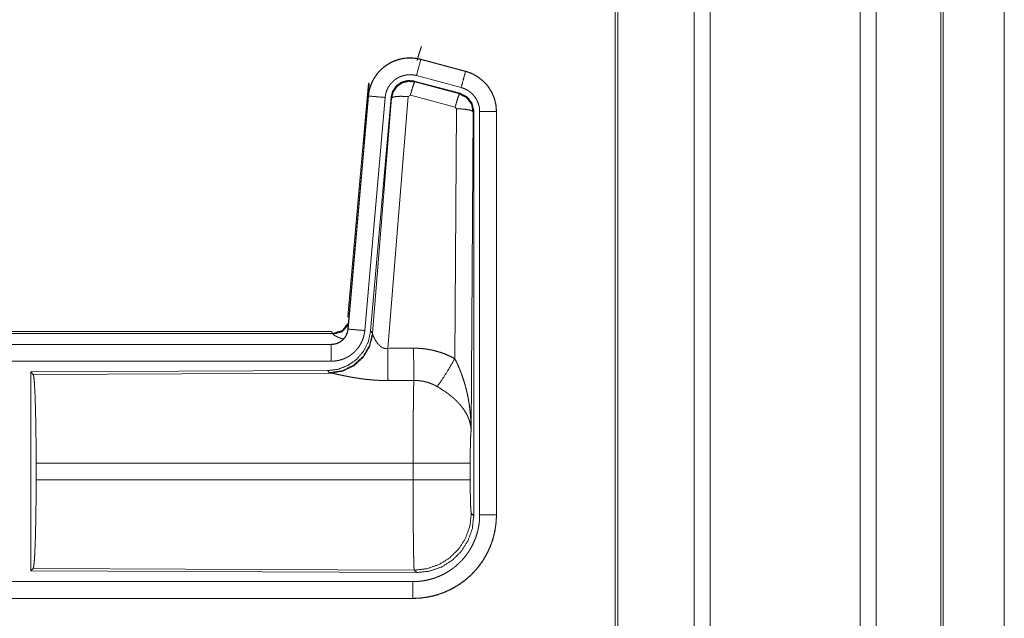
# Model space of a CAD drawing. Units: inches. Extents: x 22 to 136, y 14 to 121.
# Drawn here: x 30 to 33, y 31 to 33 of the extents above; entities that cross this region are included whole.
import ezdxf

# ---------------------------------------------------------------- set-up
doc = ezdxf.new("R2010")
doc.units = ezdxf.units.IN
doc.header["$MEASUREMENT"] = 0
doc.layers.add('1', color=7, linetype='Continuous', true_color=0xffffff)

msp = doc.modelspace()

# ---------------------------------------------------------------- linework, layer by layer
at = {"layer": '1', "color": 18, "linetype": 'Continuous', "lineweight": 18}
for p, q in [((32.1326, 17.6801), (32.1326, 88.8367)), ((32.1804, 88.8401), (32.1804, 17.6766)), ((32.6285, 17.6766), (32.6285, 88.8413)), ((32.6763, 88.839), (32.6763, 17.6789)), ((31.9043, 88.7798), (31.9043, 17.7369)), ((32.8696, 17.7358), (32.8696, 88.781)), ((32.8769, 88.7787), (32.8769, 17.7381)), ((31.8969, 17.7427), (31.8969, 88.7752)), ((33.0595, 52.4845), (33.0595, 18.5016)), ((33.0595, 18.5016), (33.0595, 52.4845)), ((31.3158, 32.6896), (31.3174, 32.6873)), ((31.3157, 32.6512), (31.3158, 32.6516)), ((31.3157, 32.6512), (31.4493, 32.6154)), ((31.4494, 32.6158), (31.3158, 32.6516)), ((31.4493, 32.6154), (31.4494, 32.6158)), ((31.098, 31.8827), (31.159, 32.5798)), ((31.1469, 32.4037), (31.161, 32.577)), ((31.161, 32.577), (31.159, 32.5798)), ((31.2959, 32.5866), (31.2975, 32.5842)), ((31.4333, 32.5498), (31.2959, 32.5866)), ((31.2975, 32.5842), (31.4312, 32.5482)), ((31.4363, 32.5671), (31.3027, 32.6029)), ((31.2846, 32.5446), (31.2783, 32.5402)), ((31.4183, 32.5086), (31.2846, 32.5446)), ((31.4312, 32.5482), (31.4333, 32.5498)), ((31.159, 32.5418), (31.098, 31.8447)), ((31.0984, 31.8447), (31.1594, 32.5418)), ((31.2092, 32.5374), (31.1482, 31.8404)), ((31.1594, 32.5418), (31.159, 32.5418)), ((31.2269, 32.5383), (31.1657, 31.8391)), ((31.1714, 31.8329), (31.2286, 32.5359)), ((31.2783, 32.5402), (31.2171, 31.7872)), ((31.2286, 32.5359), (31.2269, 32.5383)), ((31.4173, 31.7564), (31.422, 32.5037)), ((31.422, 32.5037), (31.4183, 32.5086)), ((31.4719, 32.4951), (31.4661, 31.5419)), ((31.474, 32.4967), (31.4719, 32.4951)), ((31.474, 31.2865), (31.474, 32.4967)), ((31.4916, 31.289), (31.4916, 32.4951)), ((31.5416, 32.4951), (31.5416, 31.289)), ((31.5416, 32.4951), (31.542, 32.4951)), ((31.542, 31.289), (31.542, 32.4951)), ((31.098, 31.8827), (31.101, 31.8794)), ((31.0984, 31.8447), (31.098, 31.8447)), ((31.1657, 31.8391), (31.1714, 31.8329)), ((25.5168, 31.8371), (31.0482, 31.8371)), ((26.0826, 31.8318), (31.0531, 31.8318)), ((31.0531, 31.8318), (31.0482, 31.8371)), ((31.0541, 31.8293), (31.0531, 31.8318)), ((31.1714, 31.8329), (31.1721, 31.8281)), ((31.0482, 31.7991), (25.5168, 31.7991)), ((26.5566, 31.7987), (31.0482, 31.7987)), ((31.0482, 31.7987), (31.0482, 31.7991)), ((31.0482, 31.7488), (26.5566, 31.7488)), ((31.0369, 31.7205), (30.1499, 31.7166)), ((30.1499, 31.7166), (30.1499, 31.1217)), ((30.1499, 31.7166), (30.1572, 31.7093)), ((30.1572, 31.7093), (31.0463, 31.7132)), ((31.0425, 31.7143), (31.0369, 31.7205)), ((31.0463, 31.7132), (31.0425, 31.7143)), ((30.1661, 31.3942), (30.1661, 31.444)), ((31.2927, 31.444), (30.1661, 31.444)), ((31.2927, 31.3942), (31.2927, 31.444)), ((31.4633, 31.444), (31.4633, 31.3942)), ((30.1661, 31.3942), (31.2927, 31.3942)), ((31.4667, 31.2939), (31.474, 31.2865)), ((31.5416, 31.289), (31.542, 31.289)), ((30.1572, 31.1289), (30.1499, 31.1217)), ((30.1499, 31.1217), (31.3034, 31.1166)), ((31.2961, 31.124), (30.1572, 31.1289)), ((31.3034, 31.1166), (31.2961, 31.124)), ((26.5566, 31.0895), (31.2921, 31.0895)), ((31.2921, 31.0391), (25.5168, 31.0391)), ((31.2921, 31.0395), (26.5566, 31.0395)), ((31.2921, 31.0395), (31.2921, 31.0391))]:
    msp.add_line(p, q, dxfattribs=at)
for points, knots in [([(31.3045, 32.6477), (31.3103, 32.6677), (31.3149, 32.6818), (31.3174, 32.6873)], [0, 0, 0.499988, 0.857195, 1, 1]), ([(31.3158, 32.6516), (31.3024, 32.6544), (31.2889, 32.6557), (31.2753, 32.6556), (31.2617, 32.654), (31.2485, 32.6509), (31.2356, 32.6464), (31.2233, 32.6405), (31.2118, 32.6333), (31.2011, 32.6249), (31.1913, 32.6153), (31.1827, 32.6048), (31.1753, 32.5934), (31.1691, 32.5813), (31.1643, 32.5685), (31.1609, 32.5553), (31.159, 32.5418)], [0, 0, 0.062528, 0.125053, 0.187563, 0.250053, 0.312545, 0.375031, 0.437512, 0.499999, 0.562473, 0.624956, 0.687453, 0.74994, 0.812441, 0.874944, 0.937465, 1, 1]), ([(31.1594, 32.5418), (31.1597, 32.5452), (31.1602, 32.5486), (31.1607, 32.552), (31.1613, 32.5553), (31.1628, 32.5619), (31.1647, 32.5684), (31.1669, 32.5748), (31.1695, 32.5811), (31.1709, 32.5842), (31.1724, 32.5873), (31.1732, 32.5888), (31.174, 32.5903), (31.1748, 32.5918), (31.1756, 32.5933), (31.1792, 32.5991), (31.1831, 32.6046), (31.1872, 32.61), (31.1916, 32.6151), (31.194, 32.6175), (31.1964, 32.62), (31.1976, 32.6211), (31.1988, 32.6223), (31.2001, 32.6235), (31.2014, 32.6246), (31.2066, 32.6289), (31.2121, 32.633), (31.2177, 32.6367), (31.2235, 32.6401), (31.2265, 32.6417), (31.2296, 32.6432), (31.2311, 32.6439), (31.2327, 32.6447), (31.2343, 32.6453), (31.2358, 32.646), (31.2422, 32.6484), (31.2486, 32.6505), (31.2552, 32.6522), (31.2618, 32.6536), (31.2651, 32.6541), (31.2685, 32.6546), (31.2702, 32.6547), (31.2719, 32.6549), (31.2736, 32.6551), (31.2753, 32.6552), (31.2821, 32.6554), (31.2889, 32.6553), (31.2956, 32.6548), (31.3024, 32.654), (31.309, 32.6528), (31.3157, 32.6512)], [0, 0, 0.015763, 0.031531, 0.047287, 0.062961, 0.094196, 0.125308, 0.156421, 0.187594, 0.203246, 0.218942, 0.226827, 0.2347, 0.242558, 0.250406, 0.281656, 0.312785, 0.343874, 0.375039, 0.390658, 0.406355, 0.414216, 0.422089, 0.429966, 0.437818, 0.469104, 0.500255, 0.531338, 0.56248, 0.5781, 0.593768, 0.601615, 0.609484, 0.617366, 0.625233, 0.656548, 0.687704, 0.718811, 0.749924, 0.765524, 0.781164, 0.789018, 0.796861, 0.804739, 0.812623, 0.843982, 0.875172, 0.906273, 0.937391, 0.968599, 1, 1]), ([(31.3157, 32.6512), (31.3138, 32.6442), (31.3027, 32.6029)], [0, 0, 0.145326, 1, 1]), ([(31.3027, 32.6029), (31.2988, 32.6039), (31.2948, 32.6046), (31.2907, 32.6051), (31.2867, 32.6054), (31.2827, 32.6055), (31.2786, 32.6053), (31.2776, 32.6053), (31.2765, 32.6052), (31.2755, 32.6051), (31.2745, 32.6049), (31.2725, 32.6047), (31.2705, 32.6044), (31.2665, 32.6035), (31.2626, 32.6025), (31.2587, 32.6013), (31.2549, 32.5998), (31.2531, 32.599), (31.2512, 32.5982), (31.2494, 32.5973), (31.2476, 32.5963), (31.2441, 32.5943), (31.2407, 32.592), (31.2374, 32.5896), (31.2343, 32.587), (31.2328, 32.5856), (31.2313, 32.5842), (31.2299, 32.5828), (31.2285, 32.5813), (31.2258, 32.5782), (31.2233, 32.575), (31.221, 32.5717), (31.2189, 32.5683), (31.2184, 32.5674), (31.2179, 32.5665), (31.2174, 32.5656), (31.217, 32.5647), (31.2161, 32.5628), (31.2152, 32.561), (31.2137, 32.5572), (31.2124, 32.5534), (31.2112, 32.5495), (31.2103, 32.5455), (31.21, 32.5435), (31.2097, 32.5415), (31.2094, 32.5395), (31.2092, 32.5374)], [0, 0, 0.031408, 0.062609, 0.093727, 0.124829, 0.156006, 0.187375, 0.19525, 0.203135, 0.210979, 0.218837, 0.234461, 0.25007, 0.281197, 0.312278, 0.343435, 0.37477, 0.390505, 0.406244, 0.421885, 0.43752, 0.468646, 0.499746, 0.530899, 0.562188, 0.577918, 0.59365, 0.609342, 0.62497, 0.65613, 0.687212, 0.718351, 0.749597, 0.757451, 0.7653, 0.773179, 0.781056, 0.796743, 0.812417, 0.84359, 0.874692, 0.905813, 0.937038, 0.952716, 0.968465, 0.984232, 1, 1]), ([(31.4493, 32.6154), (31.4427, 32.5908), (31.4363, 32.5671)], [0, 0, 0.509805, 1, 1]), ([(31.4493, 32.6154), (31.4494, 32.6154), (31.4496, 32.6153), (31.4499, 32.6152), (31.4502, 32.6152), (31.4505, 32.6151), (31.4511, 32.6149), (31.4517, 32.6147), (31.453, 32.6143), (31.4542, 32.614), (31.4566, 32.6132), (31.459, 32.6124), (31.4638, 32.6105), (31.4685, 32.6085), (31.473, 32.6063), (31.4776, 32.604), (31.4798, 32.6027), (31.482, 32.6014), (31.4831, 32.6007), (31.4842, 32.6), (31.4852, 32.5993), (31.4863, 32.5986), (31.4945, 32.5926), (31.5022, 32.586), (31.5058, 32.5824), (31.5093, 32.5787), (31.511, 32.5768), (31.5127, 32.5749), (31.5143, 32.5729), (31.5159, 32.5709), (31.5217, 32.5625), (31.5269, 32.5538), (31.5292, 32.5493), (31.5313, 32.5447), (31.5323, 32.5423), (31.5332, 32.5399), (31.5337, 32.5388), (31.5341, 32.5375), (31.5345, 32.5363), (31.535, 32.5351), (31.5378, 32.5253), (31.5399, 32.5154), (31.5411, 32.5053), (31.5416, 32.4951)], [0, 0, 0.000988, 0.001962, 0.003949, 0.005916, 0.007889, 0.01181, 0.015736, 0.023611, 0.031446, 0.047131, 0.06276, 0.093992, 0.125186, 0.156403, 0.187703, 0.203377, 0.219107, 0.22699, 0.234865, 0.242738, 0.250583, 0.313066, 0.375251, 0.406384, 0.437583, 0.453245, 0.468932, 0.484689, 0.500425, 0.562964, 0.625163, 0.656269, 0.687446, 0.703094, 0.718765, 0.726612, 0.734486, 0.742352, 0.750235, 0.812842, 0.875051, 0.937306, 1, 1]), ([(31.542, 32.4951), (31.5403, 32.5155), (31.5353, 32.5353), (31.5272, 32.554), (31.5162, 32.5712), (31.5024, 32.5863), (31.4865, 32.599), (31.4686, 32.6089), (31.4494, 32.6158)], [0, 0, 0.125034, 0.250021, 0.375025, 0.499994, 0.624981, 0.749973, 0.874989, 1, 1]), ([(31.2959, 32.5866), (31.2768, 32.5883), (31.2584, 32.5833), (31.2428, 32.5724), (31.2318, 32.5567), (31.2269, 32.5383)], [0, 0, 0.200081, 0.400034, 0.599977, 0.799948, 1, 1]), ([(31.2286, 32.5359), (31.2335, 32.5543), (31.2445, 32.57), (31.2601, 32.5809), (31.2785, 32.5859), (31.2975, 32.5842)], [0, 0, 0.200036, 0.40006, 0.600086, 0.800066, 1, 1]), ([(31.2975, 32.5842), (31.295, 32.5788), (31.2904, 32.5647), (31.2846, 32.5446)], [0, 0, 0.142826, 0.500076, 1, 1]), ([(31.4312, 32.5482), (31.4287, 32.5428), (31.4241, 32.5286), (31.4183, 32.5086)], [0, 0, 0.142834, 0.500103, 1, 1]), ([(31.4312, 32.5482), (31.4523, 32.5372), (31.4668, 32.5183), (31.4719, 32.4951)], [0, 0, 0.333265, 0.666622, 1, 1]), ([(31.474, 32.4967), (31.4689, 32.5199), (31.4544, 32.5388), (31.4333, 32.5498)], [0, 0, 0.333355, 0.666656, 1, 1]), ([(31.4916, 32.4951), (31.4913, 32.5012), (31.4906, 32.5073), (31.4894, 32.5132), (31.4876, 32.5191), (31.4871, 32.5205), (31.4866, 32.522), (31.486, 32.5234), (31.4854, 32.5248), (31.4842, 32.5276), (31.4828, 32.5303), (31.4797, 32.5355), (31.4762, 32.5405), (31.4753, 32.5417), (31.4743, 32.5429), (31.4733, 32.544), (31.4723, 32.5452), (31.4702, 32.5474), (31.468, 32.5495), (31.4634, 32.5535), (31.4585, 32.5571), (31.4572, 32.5579), (31.4559, 32.5587), (31.4546, 32.5595), (31.4533, 32.5603), (31.4506, 32.5617), (31.4478, 32.563), (31.4422, 32.5653), (31.4363, 32.5671)], [0, 0, 0.06268, 0.124943, 0.18716, 0.249748, 0.265524, 0.281235, 0.296916, 0.312526, 0.34373, 0.374827, 0.437041, 0.49957, 0.515302, 0.531071, 0.546763, 0.562407, 0.59361, 0.624755, 0.686944, 0.749436, 0.76515, 0.780888, 0.79663, 0.812319, 0.843602, 0.874823, 0.937252, 1, 1]), ([(31.1594, 32.5418), (31.1666, 32.5411), (31.2092, 32.5374)], [0, 0, 0.145302, 1, 1]), ([(31.2286, 32.5359), (31.236, 32.5395), (31.2541, 32.541), (31.2783, 32.5402)], [0, 0, 0.163287, 0.522054, 1, 1]), ([(31.4719, 32.4951), (31.4647, 32.4993), (31.4465, 32.5025), (31.422, 32.5037)], [0, 0, 0.163486, 0.522977, 1, 1]), ([(31.5416, 32.4951), (31.5161, 32.4951), (31.4916, 32.4951)], [0, 0, 0.509804, 1, 1]), ([(31.1657, 31.8391), (31.159, 31.8078), (31.1449, 31.7791), (31.1243, 31.7548), (31.0983, 31.7362), (31.0686, 31.7245), (31.0369, 31.7205)], [0, 0, 0.166696, 0.333361, 0.500004, 0.666641, 0.833302, 1, 1]), ([(31.0482, 31.7987), (31.0494, 31.7987), (31.0506, 31.7988), (31.0518, 31.7988), (31.0529, 31.7989), (31.0553, 31.7992), (31.0576, 31.7996), (31.0621, 31.8007), (31.0665, 31.8022), (31.0687, 31.803), (31.0708, 31.8041), (31.0718, 31.8046), (31.0729, 31.8052), (31.0739, 31.8057), (31.0749, 31.8063), (31.0787, 31.809), (31.0823, 31.812), (31.0831, 31.8128), (31.084, 31.8136), (31.0848, 31.8144), (31.0856, 31.8153), (31.0871, 31.8171), (31.0885, 31.8189), (31.0912, 31.8227), (31.0934, 31.8268), (31.0939, 31.8279), (31.0944, 31.8289), (31.0949, 31.83), (31.0953, 31.8311), (31.0961, 31.8333), (31.0967, 31.8355), (31.0978, 31.8401), (31.0984, 31.8447)], [0, 0, 0.01577, 0.031506, 0.047215, 0.062948, 0.094444, 0.125833, 0.188142, 0.250339, 0.281526, 0.312938, 0.32868, 0.344353, 0.360022, 0.375621, 0.437826, 0.500116, 0.515772, 0.53142, 0.547193, 0.562915, 0.594232, 0.625378, 0.68759, 0.749983, 0.765726, 0.781441, 0.797194, 0.812839, 0.844032, 0.875134, 0.937363, 1, 1]), ([(31.098, 31.8447), (31.0963, 31.8356), (31.093, 31.827), (31.0882, 31.8191), (31.082, 31.8123), (31.0746, 31.8067), (31.0663, 31.8025), (31.0574, 31.8), (31.0482, 31.7991)], [0, 0, 0.125021, 0.250011, 0.375008, 0.499971, 0.62498, 0.749954, 0.874932, 1, 1]), ([(31.1482, 31.8404), (31.1477, 31.8357), (31.147, 31.8311), (31.146, 31.8266), (31.1449, 31.8221), (31.1435, 31.8177), (31.142, 31.8133), (31.1411, 31.8111), (31.1402, 31.809), (31.1397, 31.8079), (31.1392, 31.8068), (31.1387, 31.8058), (31.1382, 31.8047), (31.1361, 31.8006), (31.1337, 31.7966), (31.1312, 31.7927), (31.1285, 31.7889), (31.1257, 31.7853), (31.1226, 31.7818), (31.121, 31.78), (31.1194, 31.7784), (31.1177, 31.7767), (31.116, 31.7751), (31.1125, 31.7721), (31.1089, 31.7692), (31.1052, 31.7665), (31.1013, 31.7639), (31.0993, 31.7627), (31.0973, 31.7616), (31.0963, 31.761), (31.0952, 31.7604), (31.0942, 31.7599), (31.0932, 31.7594), (31.0889, 31.7574), (31.0846, 31.7556), (31.0803, 31.754), (31.0759, 31.7526), (31.0714, 31.7515), (31.0668, 31.7505), (31.0646, 31.7501), (31.0622, 31.7497), (31.0599, 31.7494), (31.0576, 31.7492), (31.0529, 31.7489), (31.0482, 31.7488)], [0, 0, 0.031395, 0.062637, 0.093759, 0.124855, 0.155969, 0.187162, 0.20282, 0.218529, 0.2264, 0.234287, 0.242142, 0.249996, 0.281275, 0.312408, 0.3435, 0.374599, 0.405763, 0.437081, 0.452802, 0.468545, 0.484225, 0.499866, 0.531045, 0.562154, 0.593223, 0.624355, 0.639968, 0.655612, 0.663462, 0.671328, 0.679202, 0.687075, 0.718435, 0.749657, 0.780758, 0.81184, 0.842963, 0.874174, 0.88983, 0.90556, 0.921302, 0.937045, 0.968502, 1, 1]), ([(31.0531, 31.8318), (31.0813, 31.8406), (31.0997, 31.8637)], [0, 0, 0.499918, 1, 1]), ([(31.0541, 31.8293), (31.0807, 31.837), (31.0991, 31.8575)], [0, 0, 0.500758, 1, 1]), ([(31.0984, 31.8447), (31.1057, 31.8441), (31.1482, 31.8404)], [0, 0, 0.145367, 1, 1]), ([(31.1714, 31.8329), (31.1625, 31.7957), (31.143, 31.7627), (31.1149, 31.7367), (31.0804, 31.7201), (31.0425, 31.7143)], [0, 0, 0.199964, 0.399976, 0.600017, 0.800031, 1, 1]), ([(31.1721, 31.8281), (31.1624, 31.792), (31.1431, 31.7601), (31.1157, 31.7351), (31.0825, 31.719), (31.0463, 31.7132)], [0, 0, 0.201789, 0.402981, 0.603127, 0.802057, 1, 1]), ([(31.0838, 31.8153), (31.0808, 31.8162), (31.0792, 31.8167), (31.0777, 31.8172), (31.0747, 31.8182), (31.0719, 31.8192), (31.0693, 31.8202), (31.0669, 31.8212), (31.0647, 31.8221), (31.0626, 31.8231), (31.0622, 31.8233), (31.0617, 31.8236), (31.0612, 31.8238), (31.0608, 31.824), (31.0599, 31.8245), (31.0591, 31.8249), (31.0577, 31.8258), (31.0565, 31.8266), (31.0556, 31.8273), (31.0549, 31.828), (31.0544, 31.8287), (31.0541, 31.8293)], [0, 0, 0.09202, 0.142118, 0.191063, 0.285021, 0.373772, 0.457315, 0.535744, 0.608967, 0.676859, 0.693048, 0.708799, 0.724244, 0.739295, 0.768225, 0.795554, 0.8451, 0.888217, 0.924994, 0.955573, 0.980305, 1, 1]), ([(31.1721, 31.8281), (31.1725, 31.827), (31.173, 31.8257), (31.1732, 31.8251), (31.1735, 31.8244), (31.1738, 31.8237), (31.1741, 31.823), (31.1754, 31.8201), (31.177, 31.817), (31.1778, 31.8154), (31.1787, 31.8138), (31.1792, 31.813), (31.1797, 31.8121), (31.1802, 31.8113), (31.1807, 31.8105), (31.1829, 31.8071), (31.1853, 31.8038), (31.1865, 31.8021), (31.1879, 31.8004), (31.1886, 31.7996), (31.1893, 31.7988), (31.1901, 31.798), (31.1909, 31.7972), (31.1925, 31.7956), (31.1941, 31.7941), (31.1959, 31.7926), (31.1979, 31.7913), (31.1999, 31.79), (31.2021, 31.7889), (31.2027, 31.7887), (31.2032, 31.7884), (31.2038, 31.7882), (31.2044, 31.788), (31.2056, 31.7876), (31.2068, 31.7873), (31.208, 31.787), (31.2093, 31.7868), (31.2106, 31.7867), (31.2119, 31.7867), (31.2145, 31.7868), (31.2171, 31.7872)], [0, 0, 0.018797, 0.039153, 0.049824, 0.060862, 0.072177, 0.083751, 0.132544, 0.184913, 0.212324, 0.24048, 0.254845, 0.269328, 0.284021, 0.298902, 0.359574, 0.422106, 0.454127, 0.486639, 0.50307, 0.519697, 0.536445, 0.553359, 0.587425, 0.621962, 0.656995, 0.69275, 0.729188, 0.766246, 0.775647, 0.785062, 0.794494, 0.80395, 0.822936, 0.841991, 0.861255, 0.880744, 0.900489, 0.920412, 0.960043, 1, 1]), ([(31.0482, 31.7987), (31.0482, 31.7732), (31.0482, 31.7488)], [0, 0, 0.509804, 1, 1]), ([(31.2171, 31.7872), (31.2175, 31.7141), (31.2177, 31.691)], [0, 0, 0.759457, 1, 1]), ([(31.2942, 31.7876), (31.3103, 31.7872), (31.3264, 31.7858), (31.3304, 31.7852), (31.3344, 31.7846), (31.3384, 31.784), (31.3424, 31.7833), (31.3502, 31.7817), (31.358, 31.7798), (31.3734, 31.7754), (31.3884, 31.77), (31.403, 31.7637), (31.4173, 31.7564)], [0, 0, 0.125778, 0.251366, 0.282793, 0.31424, 0.345714, 0.377171, 0.439854, 0.502255, 0.626585, 0.750659, 0.874975, 1, 1]), ([(31.2942, 31.7876), (31.2944, 31.7478), (31.2948, 31.6913)], [0, 0, 0.414066, 1, 1]), ([(31.3645, 31.673), (31.3786, 31.6924), (31.3969, 31.7213), (31.4173, 31.7564)], [0, 0, 0.243161, 0.588717, 1, 1]), ([(31.4173, 31.7564), (31.4204, 31.7502), (31.4234, 31.744), (31.4263, 31.7377), (31.4291, 31.7314), (31.4317, 31.7249), (31.4343, 31.7185), (31.4356, 31.7152), (31.4368, 31.712), (31.438, 31.7087), (31.4392, 31.7054), (31.4436, 31.6922), (31.4477, 31.6789), (31.4495, 31.6722), (31.4513, 31.6655), (31.4529, 31.6587), (31.4545, 31.652), (31.4573, 31.6384), (31.4596, 31.6247), (31.4607, 31.6179), (31.4616, 31.611), (31.4625, 31.6041), (31.4632, 31.5973), (31.4645, 31.5835), (31.4653, 31.5696), (31.4656, 31.5627), (31.4659, 31.5558), (31.4659, 31.5523), (31.466, 31.5489), (31.466, 31.5471), (31.466, 31.5454), (31.466, 31.5437), (31.4661, 31.5419)], [0, 0, 0.031116, 0.062263, 0.093444, 0.124659, 0.15593, 0.187246, 0.202932, 0.218621, 0.234333, 0.250052, 0.312809, 0.375474, 0.406787, 0.43811, 0.469431, 0.50073, 0.563208, 0.62559, 0.656769, 0.687956, 0.719146, 0.750345, 0.81272, 0.875117, 0.906322, 0.937541, 0.953162, 0.968766, 0.976582, 0.984398, 0.992199, 1, 1]), ([(30.1572, 31.7093), (30.1588, 31.7039), (30.1603, 31.6909), (30.1617, 31.6708), (30.163, 31.644), (30.1641, 31.6115), (30.1649, 31.5741), (30.1656, 31.5329), (30.166, 31.4891), (30.1661, 31.444)], [0, 0, 0.021247, 0.070398, 0.146405, 0.247135, 0.369689, 0.510527, 0.665581, 0.830325, 1, 1]), ([(31.2177, 31.691), (31.2044, 31.6911), (31.1911, 31.6915), (31.1846, 31.6918), (31.178, 31.6922), (31.1715, 31.6927), (31.165, 31.6932), (31.1522, 31.6945), (31.1396, 31.6961), (31.1335, 31.697), (31.1274, 31.6979), (31.1244, 31.6983), (31.1214, 31.6988), (31.1185, 31.6993), (31.1155, 31.6998), (31.1097, 31.7008), (31.1041, 31.7018), (31.0986, 31.7029), (31.0933, 31.7039), (31.0881, 31.7049), (31.0818, 31.7062), (31.0805, 31.7065), (31.0793, 31.7067), (31.0781, 31.707), (31.0758, 31.7075), (31.0735, 31.708), (31.0649, 31.7098), (31.061, 31.7106), (31.0574, 31.7113), (31.0557, 31.7116), (31.0541, 31.7119), (31.0526, 31.7122), (31.0518, 31.7124), (31.0511, 31.7125), (31.0485, 31.7129), (31.0463, 31.7132)], [0, 0, 0.07689, 0.153289, 0.1913, 0.229186, 0.26699, 0.304658, 0.379111, 0.451982, 0.487825, 0.52326, 0.540836, 0.558309, 0.575658, 0.592871, 0.626696, 0.659763, 0.692049, 0.723546, 0.754175, 0.791237, 0.798476, 0.805653, 0.812756, 0.826678, 0.840239, 0.890771, 0.913705, 0.93495, 0.944931, 0.954423, 0.963443, 0.967775, 0.971956, 0.987241, 1, 1]), ([(31.2927, 31.444), (31.2927, 31.4489), (31.2927, 31.4563), (31.2927, 31.4588), (31.2927, 31.4612), (31.2927, 31.4734), (31.2928, 31.5022), (31.2929, 31.5303), (31.2929, 31.5441), (31.293, 31.5531), (31.2931, 31.575), (31.2933, 31.5916), (31.2934, 31.6075), (31.2936, 31.6226), (31.2936, 31.6263), (31.2937, 31.6334), (31.2938, 31.6436), (31.2939, 31.65), (31.2941, 31.662), (31.2943, 31.673), (31.2944, 31.6755), (31.2944, 31.678), (31.2945, 31.6792), (31.2945, 31.6804), (31.2945, 31.6816), (31.2945, 31.6828), (31.2947, 31.6872), (31.2948, 31.6913)], [0, 0, 0.019888, 0.0497, 0.059638, 0.069562, 0.118933, 0.235313, 0.348785, 0.404435, 0.441066, 0.529438, 0.596699, 0.66092, 0.722087, 0.736883, 0.765697, 0.806793, 0.832778, 0.881458, 0.925678, 0.936038, 0.94611, 0.951034, 0.955892, 0.960684, 0.965398, 0.98337, 1, 1]), ([(31.3645, 31.673), (31.3565, 31.6772), (31.3482, 31.681), (31.3398, 31.6841), (31.3311, 31.6867), (31.3267, 31.6878), (31.3222, 31.6888), (31.3199, 31.6892), (31.3177, 31.6896), (31.3154, 31.6899), (31.3131, 31.6902), (31.304, 31.6911), (31.2948, 31.6913)], [0, 0, 0.124705, 0.24875, 0.372627, 0.49687, 0.559295, 0.622029, 0.653536, 0.68508, 0.716584, 0.748106, 0.873899, 1, 1]), ([(31.4661, 31.5419), (31.466, 31.543), (31.4659, 31.544), (31.4659, 31.545), (31.4658, 31.5461), (31.4656, 31.5482), (31.4654, 31.5503), (31.4648, 31.5545), (31.464, 31.5588), (31.4619, 31.5676), (31.459, 31.5764), (31.4581, 31.5787), (31.4571, 31.5809), (31.4562, 31.5831), (31.4551, 31.5854), (31.4529, 31.5898), (31.4505, 31.5942), (31.445, 31.603), (31.4387, 31.6117), (31.4378, 31.6128), (31.437, 31.6139), (31.4361, 31.615), (31.4352, 31.616), (31.4334, 31.6182), (31.4315, 31.6203), (31.4277, 31.6245), (31.4237, 31.6287), (31.4195, 31.6328), (31.4151, 31.6368), (31.4129, 31.6388), (31.4106, 31.6408), (31.4083, 31.6428), (31.4059, 31.6447), (31.401, 31.6486), (31.3961, 31.6524), (31.3935, 31.6542), (31.391, 31.6561), (31.3884, 31.6579), (31.3858, 31.6596), (31.3806, 31.6631), (31.3753, 31.6665), (31.3699, 31.6698), (31.3645, 31.673)], [0, 0, 0.005952, 0.011946, 0.01796, 0.023997, 0.036161, 0.048424, 0.073268, 0.098538, 0.150444, 0.20451, 0.218383, 0.232361, 0.246431, 0.2606, 0.289237, 0.318351, 0.378171, 0.440498, 0.448498, 0.456532, 0.464585, 0.472673, 0.488895, 0.50522, 0.538173, 0.571549, 0.605388, 0.639727, 0.65712, 0.674647, 0.69231, 0.710112, 0.745907, 0.781991, 0.800136, 0.818313, 0.836496, 0.85467, 0.890994, 0.927332, 0.963657, 1, 1]), ([(31.4661, 31.5419), (31.4652, 31.5325), (31.4644, 31.5166), (31.4638, 31.4955), (31.4635, 31.4707), (31.4633, 31.444)], [0, 0, 0.097067, 0.258989, 0.474198, 0.727294, 1, 1]), ([(31.4633, 31.444), (31.4579, 31.444), (31.424, 31.444), (31.3652, 31.444), (31.2927, 31.444)], [0, 0, 0.031591, 0.230485, 0.575181, 1, 1]), ([(30.1661, 31.3942), (30.166, 31.3491), (30.1656, 31.3054), (30.1649, 31.2642), (30.1641, 31.2268), (30.163, 31.1942), (30.1617, 31.1675), (30.1603, 31.1473), (30.1588, 31.1344), (30.1572, 31.1289)], [0, 0, 0.169677, 0.334423, 0.489478, 0.630319, 0.752874, 0.853605, 0.929613, 0.978765, 1, 1]), ([(31.2961, 31.124), (31.2959, 31.1248), (31.2957, 31.1261), (31.2956, 31.1282), (31.2954, 31.1308), (31.2954, 31.1316), (31.2953, 31.1324), (31.2953, 31.1332), (31.2952, 31.1341), (31.2952, 31.1359), (31.2951, 31.1379), (31.2949, 31.1423), (31.2948, 31.1473), (31.2946, 31.1528), (31.2945, 31.1589), (31.2943, 31.1656), (31.2942, 31.1692), (31.2942, 31.1729), (31.294, 31.1806), (31.2939, 31.1887), (31.2938, 31.1974), (31.2937, 31.2064), (31.2936, 31.216), (31.2934, 31.2285), (31.2934, 31.2337), (31.2933, 31.2364), (31.2932, 31.2471), (31.2932, 31.2581), (31.293, 31.281), (31.2929, 31.2929), (31.2929, 31.3051), (31.2929, 31.3112), (31.2928, 31.3175), (31.2928, 31.33), (31.2927, 31.3554), (31.2927, 31.3812), (31.2927, 31.3942)], [0, 0, 0.002919, 0.008123, 0.015603, 0.0254, 0.02821, 0.031153, 0.034239, 0.037458, 0.044292, 0.051668, 0.067983, 0.086405, 0.106908, 0.129518, 0.154258, 0.167423, 0.181045, 0.209565, 0.239783, 0.271674, 0.305238, 0.340488, 0.386949, 0.40623, 0.415972, 0.455641, 0.496381, 0.581075, 0.625042, 0.670092, 0.693008, 0.716081, 0.76248, 0.856397, 0.951759, 1, 1]), ([(31.4633, 31.3942), (31.4579, 31.3942), (31.424, 31.3942), (31.3652, 31.3942), (31.2927, 31.3942)], [0, 0, 0.031591, 0.230485, 0.575181, 1, 1]), ([(31.4633, 31.3942), (31.4635, 31.3639), (31.464, 31.3364), (31.4647, 31.3143), (31.4657, 31.2996), (31.4667, 31.2939)], [0, 0, 0.302112, 0.575952, 0.79601, 0.941748, 1, 1]), ([(31.2921, 31.0895), (31.302, 31.0898), (31.3117, 31.0905), (31.3214, 31.0917), (31.331, 31.0933), (31.3405, 31.0955), (31.3499, 31.0981), (31.3523, 31.0988), (31.3546, 31.0995), (31.357, 31.1003), (31.3593, 31.1011), (31.3639, 31.1029), (31.3685, 31.1047), (31.3774, 31.1086), (31.3861, 31.113), (31.3946, 31.1178), (31.4028, 31.123), (31.4069, 31.1258), (31.4108, 31.1287), (31.4128, 31.1301), (31.4148, 31.1316), (31.4167, 31.1332), (31.4186, 31.1347), (31.4261, 31.1411), (31.4331, 31.1479), (31.4399, 31.1549), (31.4462, 31.1623), (31.4522, 31.17), (31.4579, 31.178), (31.4592, 31.18), (31.4606, 31.1821), (31.4619, 31.1842), (31.4632, 31.1863), (31.4656, 31.1906), (31.468, 31.1948), (31.4724, 31.2036), (31.4763, 31.2125), (31.4799, 31.2216), (31.4829, 31.2308), (31.4843, 31.2355), (31.4856, 31.2403), (31.4867, 31.2451), (31.4877, 31.2499), (31.4894, 31.2596), (31.4906, 31.2693), (31.4913, 31.2791), (31.4916, 31.289)], [0, 0, 0.031396, 0.062618, 0.09374, 0.124813, 0.155945, 0.18718, 0.19502, 0.20287, 0.210738, 0.218611, 0.234324, 0.24999, 0.281192, 0.312299, 0.343381, 0.374514, 0.390119, 0.40577, 0.413614, 0.421467, 0.429345, 0.437219, 0.468572, 0.49976, 0.530859, 0.561943, 0.593089, 0.62437, 0.632214, 0.640084, 0.647963, 0.655828, 0.671514, 0.687161, 0.718338, 0.749427, 0.780515, 0.811678, 0.827302, 0.842981, 0.858716, 0.874457, 0.905851, 0.937194, 0.968541, 1, 1]), ([(31.5416, 31.289), (31.5416, 31.2886), (31.5416, 31.2882), (31.5416, 31.2878), (31.5416, 31.2874), (31.5415, 31.2859), (31.5415, 31.2843), (31.5415, 31.2828), (31.5414, 31.2797), (31.5413, 31.2767), (31.5409, 31.2705), (31.5403, 31.2644), (31.5388, 31.2522), (31.5367, 31.2401), (31.5354, 31.2341), (31.534, 31.2281), (31.5324, 31.2221), (31.5307, 31.2163), (31.5269, 31.2047), (31.5225, 31.1933), (31.5176, 31.1822), (31.5121, 31.1713), (31.5091, 31.1659), (31.506, 31.1606), (31.5044, 31.158), (31.5028, 31.1553), (31.5011, 31.1527), (31.4994, 31.1502), (31.4923, 31.1402), (31.4848, 31.1306), (31.4769, 31.1213), (31.4685, 31.1125), (31.4596, 31.1041), (31.4503, 31.0961), (31.4479, 31.0941), (31.4455, 31.0922), (31.443, 31.0903), (31.4406, 31.0885), (31.4356, 31.0849), (31.4306, 31.0815), (31.4202, 31.0749), (31.4096, 31.0689), (31.3988, 31.0635), (31.3876, 31.0585), (31.3819, 31.0562), (31.3761, 31.0541), (31.3732, 31.0531), (31.3703, 31.0521), (31.3674, 31.0511), (31.3644, 31.0502), (31.3526, 31.047), (31.3407, 31.0443), (31.3287, 31.0422), (31.3166, 31.0407), (31.3044, 31.0398), (31.2921, 31.0395)], [0, 0, 0.000989, 0.001969, 0.002958, 0.003938, 0.007876, 0.011815, 0.015746, 0.023601, 0.031459, 0.047142, 0.062811, 0.094154, 0.125551, 0.14129, 0.157022, 0.172699, 0.188327, 0.219486, 0.250576, 0.281663, 0.31284, 0.32848, 0.344177, 0.352044, 0.359923, 0.367787, 0.375635, 0.406911, 0.438054, 0.469144, 0.500237, 0.53143, 0.562787, 0.570656, 0.578529, 0.586391, 0.59423, 0.609887, 0.625493, 0.656622, 0.687702, 0.718801, 0.750005, 0.765672, 0.781392, 0.789264, 0.797136, 0.804984, 0.81282, 0.844064, 0.875182, 0.906263, 0.937378, 0.968602, 1, 1]), ([(31.2921, 31.0391), (31.3166, 31.0403), (31.3409, 31.0439), (31.3647, 31.0499), (31.3878, 31.0581), (31.4099, 31.0686), (31.431, 31.0812), (31.4506, 31.0958), (31.4688, 31.1123), (31.4853, 31.1305), (31.4999, 31.1501), (31.5125, 31.1712), (31.523, 31.1933), (31.5312, 31.2164), (31.5372, 31.2402), (31.5408, 31.2645), (31.542, 31.289)], [0, 0, 0.06252, 0.125028, 0.187536, 0.250038, 0.312533, 0.37502, 0.437512, 0.499996, 0.562485, 0.624971, 0.687458, 0.749961, 0.812457, 0.874964, 0.937479, 1, 1]), ([(31.4667, 31.2939), (31.4624, 31.256), (31.4497, 31.22), (31.4294, 31.1878), (31.4023, 31.1609), (31.37, 31.1406), (31.334, 31.1281), (31.2961, 31.124)], [0, 0, 0.142825, 0.285679, 0.428553, 0.571446, 0.714324, 0.857173, 1, 1]), ([(31.3034, 31.1166), (31.3413, 31.1208), (31.3774, 31.1332), (31.4097, 31.1534), (31.4368, 31.1803), (31.4571, 31.2126), (31.4697, 31.2486), (31.474, 31.2865)], [0, 0, 0.142894, 0.285756, 0.428587, 0.571418, 0.714249, 0.857111, 1, 1]), ([(31.5416, 31.289), (31.5161, 31.289), (31.4916, 31.289)], [0, 0, 0.509804, 1, 1]), ([(31.2921, 31.0395), (31.2921, 31.0468), (31.2921, 31.0895)], [0, 0, 0.145277, 1, 1])]:
    msp.add_open_spline(points, degree=1, knots=knots, dxfattribs=at)
for points in [[(31.2171, 31.7872), (31.2942, 31.7876)], [(31.2948, 31.6913), (31.2177, 31.691)]]:
    msp.add_open_spline(points, degree=1, dxfattribs=at)

doc.saveas('drawing.dxf')
